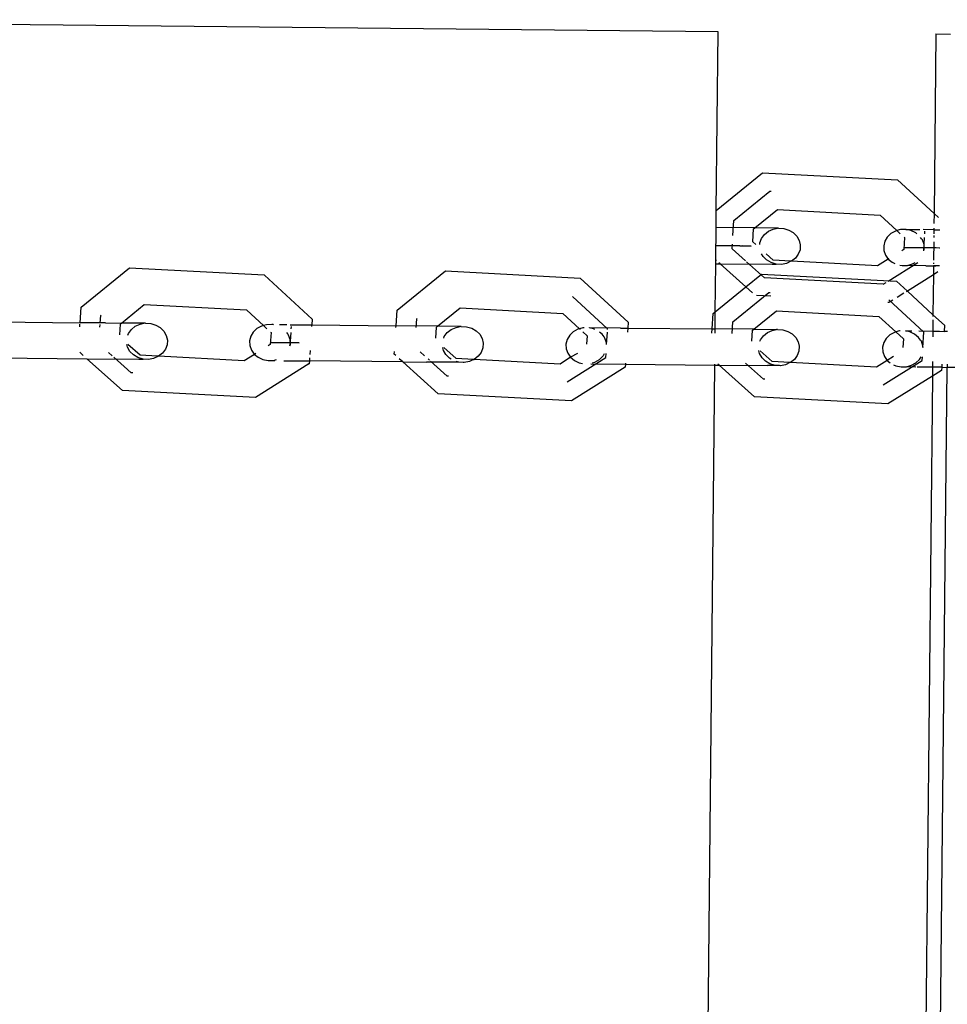
# Model space of a CAD drawing. Units: millimetres. Extents: x -9947 to 10509, y -7713 to 6336.
# Drawn here: x -281 to -159, y 1269 to 1399 of the extents above; entities that cross this region are included whole.
import ezdxf

# ---------------------------------------------------------------- set-up
doc = ezdxf.new("R2010")
doc.units = ezdxf.units.MM

msp = doc.modelspace()

# ---------------------------------------------------------------- linework, layer by layer
for p, q in [((-188.79, 1397.43), (-347.79, 1399.02)), ((-189.02, 1373.85), (-188.79, 1397.43)), ((-160.06, 1397.14), (-160.3, 1373.47)), ((-160.06, 1397.14), (-158.13, 1397.12)), ((-189.02, 1373.85), (-182.91, 1378.83)), ((-182.91, 1378.83), (-165.1, 1377.88)), ((-165.1, 1377.88), (-160.3, 1373.47)), ((-186.69, 1372.52), (-181.94, 1376.4)), ((-181.94, 1376.4), (-181.78, 1376.39)), ((-189.05, 1371.59), (-189.02, 1373.85)), ((-183.94, 1371.54), (-180.97, 1373.96)), ((-180.97, 1373.96), (-167.42, 1373.24)), ((-167.42, 1373.24), (-165.19, 1371.19)), ((-160.3, 1373.47), (-160.31, 1372.15)), ((-160.3, 1373.47), (-159.71, 1372.92)), ((-186.82, 1370.55), (-186.69, 1372.52)), ((-189.09, 1367.34), (-189.05, 1371.59)), ((-183.94, 1371.54), (-189.05, 1371.59)), ((-184.21, 1369.7), (-184.1, 1371.41)), ((-184.1, 1371.41), (-183.94, 1371.54)), ((-180.95, 1371.51), (-183.94, 1371.54)), ((-183.06, 1370.17), (-182.67, 1370.69)), ((-182.67, 1370.69), (-182.14, 1371.1)), ((-182.14, 1371.1), (-181.52, 1371.38)), ((-181.52, 1371.38), (-180.95, 1371.51)), ((-180.83, 1371.51), (-180.95, 1371.51)), ((-180.83, 1371.51), (-180.13, 1371.47)), ((-180.13, 1371.47), (-179.46, 1371.27)), ((-179.46, 1371.27), (-178.87, 1370.93)), ((-178.87, 1370.93), (-178.4, 1370.46)), ((-165.99, 1370.8), (-166.46, 1370.34)), ((-165.39, 1371.13), (-165.99, 1370.8)), ((-165.19, 1371.19), (-165.39, 1371.13)), ((-164.73, 1371.32), (-165.19, 1371.19)), ((-165.19, 1371.19), (-164.76, 1370.79)), ((-164.02, 1371.34), (-164.73, 1371.32)), ((-164.02, 1371.34), (-163.94, 1371.34)), ((-163.94, 1371.34), (-162.17, 1371.32)), ((-163.34, 1371.2), (-163.94, 1371.34)), ((-162.72, 1370.91), (-163.34, 1371.2)), ((-162.55, 1370.77), (-162.72, 1370.91)), ((-160.32, 1371.3), (-161.74, 1371.32)), ((-161.52, 1370.76), (-161.5, 1371.11)), ((-160.32, 1371.3), (-160.33, 1370.75)), ((-160.33, 1370.54), (-160.33, 1370.28)), ((-160.32, 1371.51), (-160.32, 1371.3)), ((-160.32, 1371.3), (-159.54, 1371.29)), ((-189.07, 1369.21), (-185.54, 1369.18)), ((-185.92, 1369.18), (-189.07, 1369.21)), ((-186.93, 1368.77), (-186.89, 1369.39)), ((-185.92, 1369.18), (-184.44, 1369.16)), ((-184.44, 1369.16), (-185.54, 1369.18)), ((-183.82, 1369.36), (-184.21, 1369.7)), ((-183.29, 1369.35), (-183.28, 1369.58)), ((-183.28, 1369.58), (-183.06, 1370.17)), ((-178.4, 1370.46), (-178.09, 1369.91)), ((-178.09, 1369.91), (-177.94, 1369.3)), ((-177.94, 1369.3), (-177.98, 1368.67)), ((-166.79, 1369.79), (-166.94, 1369.19)), ((-166.94, 1369.19), (-166.92, 1368.56)), ((-166.46, 1370.34), (-166.79, 1369.79)), ((-164.2, 1370.28), (-164.3, 1368.7)), ((-164.25, 1370.32), (-164.2, 1370.28)), ((-161.94, 1370.12), (-162.07, 1370.3)), ((-161.83, 1369.96), (-161.94, 1370.12)), ((-161.62, 1369.36), (-161.83, 1369.96)), ((-161.66, 1368.51), (-161.55, 1370.3)), ((-161.6, 1368.74), (-161.62, 1369.36)), ((-160.34, 1369.73), (-160.36, 1367.3)), ((-185.19, 1367.21), (-186.93, 1368.77)), ((-182.86, 1367.79), (-183.05, 1368.13)), ((-181.5, 1367.28), (-182.45, 1368.13)), ((-178.2, 1368.08), (-178.59, 1367.56)), ((-177.98, 1368.67), (-178.2, 1368.08)), ((-166.92, 1368.56), (-166.71, 1367.97)), ((-166.71, 1367.97), (-166.33, 1367.44)), ((-164.3, 1368.7), (-164.56, 1368.54)), ((-160.02, 1368.92), (-164.27, 1368.96)), ((-164.27, 1368.96), (-164.18, 1368.96)), ((-164.18, 1368.96), (-159.58, 1368.92)), ((-161.65, 1368.51), (-161.6, 1368.74)), ((-159.58, 1368.92), (-159.55, 1368.92)), ((-189.16, 1360.48), (-189.09, 1366.83)), ((-188.99, 1367.25), (-189.09, 1367.34)), ((-189.09, 1366.83), (-189.09, 1367.34)), ((-189.09, 1366.83), (-188.52, 1366.83)), ((-188.52, 1366.83), (-188.67, 1366.96)), ((-185.11, 1363.78), (-188.52, 1366.83)), ((-188.52, 1366.83), (-181.67, 1366.76)), ((-182.67, 1364.96), (-185.04, 1367.08)), ((-182.39, 1367.32), (-182.86, 1367.79)), ((-181.8, 1366.98), (-182.39, 1367.32)), ((-181.13, 1366.78), (-181.8, 1366.98)), ((-181.67, 1366.76), (-181.13, 1366.78)), ((-179.19, 1367.15), (-181.5, 1367.28)), ((-180.43, 1366.74), (-181.13, 1366.78)), ((-179.74, 1366.87), (-180.43, 1366.74)), ((-179.19, 1367.15), (-179.74, 1366.87)), ((-179.12, 1367.15), (-179.19, 1367.15)), ((-178.59, 1367.56), (-179.12, 1367.15)), ((-167.75, 1366.54), (-179.12, 1367.15)), ((-166.33, 1367.44), (-167.75, 1366.54)), ((-166.24, 1367.49), (-166.33, 1367.44)), ((-166.33, 1367.44), (-165.82, 1367.02)), ((-166.33, 1364.54), (-162.43, 1366.98)), ((-165.82, 1367.02), (-165.49, 1366.86)), ((-164.8, 1366.64), (-164.51, 1366.59)), ((-164.51, 1366.59), (-164.42, 1366.58)), ((-164.42, 1366.58), (-163.81, 1366.61)), ((-163.81, 1366.61), (-163.15, 1366.79)), ((-161.39, 1366.55), (-163.81, 1366.61)), ((-163.15, 1366.79), (-162.8, 1366.99)), ((-160.37, 1366.96), (-160.37, 1366.8)), ((-272.82, 1361.1), (-266.44, 1366.3)), ((-266.44, 1366.3), (-248.66, 1365.34)), ((-248.66, 1365.34), (-248.62, 1365.31)), ((-248.62, 1365.31), (-242.34, 1359.53)), ((-231.13, 1360.68), (-224.76, 1365.88)), ((-224.76, 1365.88), (-206.96, 1364.93)), ((-185.11, 1363.78), (-183.04, 1365.46)), ((-183.04, 1365.46), (-165.23, 1364.51)), ((-160.38, 1365.37), (-163.82, 1363.21)), ((-161.39, 1366.55), (-160.37, 1366.53)), ((-160.38, 1365.37), (-160.44, 1360.1)), ((-160.37, 1366.53), (-160.38, 1365.37)), ((-159.79, 1365.75), (-160.38, 1365.37)), ((-160.37, 1366.53), (-160.06, 1366.54)), ((-160.06, 1366.54), (-160.35, 1366.54)), ((-159.57, 1366.54), (-160.06, 1366.54)), ((-206.96, 1364.93), (-200.66, 1359.13)), ((-166.99, 1364.12), (-182.67, 1364.96)), ((-166.99, 1364.12), (-166.6, 1364.36)), ((-165.23, 1364.51), (-163.82, 1363.21)), ((-189.16, 1360.48), (-185.11, 1363.78)), ((-186.83, 1359.15), (-182.07, 1363.03)), ((-184.23, 1362.99), (-185.11, 1363.78)), ((-182.07, 1363.03), (-181.91, 1363.02)), ((-164.27, 1362.93), (-165.18, 1362.36)), ((-163.82, 1363.21), (-163.98, 1363.11)), ((-163.82, 1363.21), (-160.44, 1360.1)), ((-267.47, 1359), (-264.5, 1361.43)), ((-264.5, 1361.43), (-251.01, 1360.73)), ((-203.36, 1358.22), (-207.99, 1362.49)), ((-181.81, 1362.53), (-183.73, 1362.63)), ((-166.24, 1361.69), (-166.38, 1361.7)), ((-161.63, 1357.8), (-166.28, 1362.08)), ((-165.74, 1362.01), (-166.24, 1361.69)), ((-272.95, 1359.03), (-272.82, 1361.1)), ((-250.97, 1360.7), (-251.01, 1360.73)), ((-250.97, 1360.7), (-248.77, 1358.67)), ((-231.27, 1358.64), (-231.13, 1360.68)), ((-225.79, 1358.59), (-222.82, 1361.01)), ((-222.82, 1361.01), (-209.28, 1360.28)), ((-209.28, 1360.28), (-207.06, 1358.24)), ((-189.55, 1358.22), (-189.42, 1360.26)), ((-189.42, 1360.26), (-189.16, 1360.48)), ((-189.18, 1358.22), (-189.16, 1360.48)), ((-184.07, 1358.17), (-181.1, 1360.59)), ((-181.1, 1360.59), (-167.56, 1359.87)), ((-160.44, 1360.1), (-160.44, 1359.85)), ((-160.44, 1360.1), (-158.93, 1358.71)), ((-284.06, 1359.14), (-272.95, 1359.03)), ((-272.98, 1358.5), (-272.96, 1358.84)), ((-269.6, 1359.03), (-272.95, 1359.03)), ((-270.32, 1358.47), (-270.3, 1358.81)), ((-270.29, 1359), (-270.22, 1359.99)), ((-270.22, 1359.99), (-270.16, 1360.04)), ((-269.6, 1359.03), (-267.47, 1359)), ((-267.72, 1357.43), (-267.63, 1358.87)), ((-267.63, 1358.87), (-267.47, 1359)), ((-264.52, 1358.97), (-267.47, 1359)), ((-265.66, 1358.57), (-265.02, 1358.85)), ((-265.02, 1358.85), (-264.52, 1358.97)), ((-264.33, 1358.97), (-264.52, 1358.97)), ((-264.33, 1358.97), (-263.62, 1358.94)), ((-263.62, 1358.94), (-262.95, 1358.74)), ((-248.35, 1358.78), (-248.77, 1358.67)), ((-247.65, 1358.81), (-248.35, 1358.78)), ((-247.48, 1358.8), (-247.65, 1358.81)), ((-247.43, 1358.76), (-247.48, 1358.8)), ((-246.63, 1358.8), (-245.68, 1358.79)), ((-242.34, 1359.53), (-242.39, 1358.75)), ((-228.62, 1358.39), (-228.54, 1359.57)), ((-228.54, 1359.57), (-228.48, 1359.62)), ((-200.66, 1359.13), (-200.71, 1358.34)), ((-186.92, 1357.64), (-186.83, 1359.15)), ((-167.56, 1359.87), (-165.32, 1357.82)), ((-160.44, 1359.41), (-160.46, 1357.93)), ((-266.65, 1357.42), (-266.57, 1357.63)), ((-266.57, 1357.63), (-266.18, 1358.15)), ((-266.18, 1358.15), (-265.66, 1358.57)), ((-262.95, 1358.74), (-262.36, 1358.39)), ((-262.36, 1358.39), (-261.89, 1357.93)), ((-261.89, 1357.93), (-261.57, 1357.37)), ((-250.1, 1357.81), (-250.43, 1357.26)), ((-249.62, 1358.27), (-250.1, 1357.81)), ((-249.03, 1358.6), (-249.62, 1358.27)), ((-248.77, 1358.67), (-249.03, 1358.6)), ((-248.77, 1358.67), (-248.32, 1358.25)), ((-247.76, 1357.74), (-247.86, 1356.16)), ((-247.81, 1357.79), (-247.76, 1357.74)), ((-245.55, 1357.58), (-245.68, 1357.77)), ((-245.44, 1357.42), (-245.55, 1357.58)), ((-245.25, 1358.78), (-242.39, 1358.75)), ((-245.22, 1355.98), (-245.11, 1357.76)), ((-245.08, 1358.22), (-245.06, 1358.56)), ((-242.39, 1358.75), (-242.41, 1358.53)), ((-242.39, 1358.75), (-231.27, 1358.64)), ((-231.28, 1358.42), (-231.27, 1358.64)), ((-225.79, 1358.59), (-231.27, 1358.64)), ((-226.04, 1357.02), (-225.95, 1358.46)), ((-225.95, 1358.46), (-225.79, 1358.59)), ((-222.82, 1358.56), (-225.79, 1358.59)), ((-224.9, 1357.22), (-224.51, 1357.74)), ((-224.51, 1357.74), (-223.98, 1358.15)), ((-223.98, 1358.15), (-223.35, 1358.43)), ((-223.35, 1358.43), (-222.82, 1358.56)), ((-222.66, 1358.56), (-222.82, 1358.56)), ((-222.66, 1358.56), (-221.96, 1358.52)), ((-221.96, 1358.52), (-221.29, 1358.32)), ((-221.29, 1358.32), (-220.7, 1357.98)), ((-220.7, 1357.98), (-220.23, 1357.51)), ((-220.23, 1357.51), (-219.91, 1356.95)), ((-207.89, 1357.85), (-208.36, 1357.39)), ((-207.29, 1358.18), (-207.89, 1357.85)), ((-207.06, 1358.24), (-207.29, 1358.18)), ((-206.62, 1358.36), (-207.06, 1358.24)), ((-207.06, 1358.24), (-206.99, 1358.18)), ((-206.47, 1358.37), (-206.62, 1358.36)), ((-206.62, 1357.84), (-206.06, 1357.32)), ((-205.8, 1358.39), (-205.77, 1358.36)), ((-205.23, 1358.25), (-205.77, 1358.36)), ((-201.66, 1358.34), (-205.77, 1358.36)), ((-205.04, 1358.16), (-205.23, 1358.25)), ((-204.09, 1357.53), (-204.44, 1357.81)), ((-203.83, 1357.16), (-204.09, 1357.53)), ((-203.49, 1356.18), (-203.38, 1357.8)), ((-203.36, 1358.14), (-203.36, 1358.22)), ((-201.66, 1358.34), (-200.71, 1358.34)), ((-200.71, 1358.34), (-200.73, 1357.78)), ((-200.71, 1358.34), (-189.55, 1358.22)), ((-189.59, 1357.67), (-189.55, 1358.22)), ((-189.55, 1358.22), (-189.18, 1358.22)), ((-189.19, 1357.66), (-189.18, 1358.22)), ((-184.07, 1358.17), (-189.18, 1358.22)), ((-184.33, 1356.6), (-184.23, 1358.04)), ((-184.23, 1358.04), (-184.07, 1358.17)), ((-184.07, 1358.17), (-181.08, 1358.14)), ((-182.8, 1357.32), (-182.28, 1357.73)), ((-182.28, 1357.73), (-181.65, 1358.01)), ((-181.65, 1358.01), (-181.08, 1358.14)), ((-180.96, 1358.14), (-181.08, 1358.14)), ((-180.96, 1358.14), (-180.26, 1358.1)), ((-180.26, 1358.1), (-179.59, 1357.9)), ((-179.59, 1357.9), (-179, 1357.56)), ((-179, 1357.56), (-178.54, 1357.09)), ((-165.53, 1357.76), (-166.12, 1357.43)), ((-165.32, 1357.82), (-165.53, 1357.76)), ((-164.86, 1357.95), (-165.32, 1357.82)), ((-165.32, 1357.82), (-164.33, 1356.91)), ((-164.75, 1357.95), (-164.86, 1357.95)), ((-164.08, 1357.97), (-163.24, 1357.96)), ((-163.48, 1357.83), (-164.08, 1357.97)), ((-162.86, 1357.54), (-163.48, 1357.83)), ((-162.34, 1357.11), (-162.86, 1357.54)), ((-162.3, 1357.95), (-160.46, 1357.93)), ((-161.76, 1355.76), (-161.63, 1357.8)), ((-160.46, 1357.93), (-160.46, 1357.17)), ((-160.46, 1357.93), (-159.6, 1357.92)), ((-159.6, 1357.92), (-158.97, 1357.89)), ((-158.93, 1358.71), (-158.97, 1357.89)), ((-158.53, 1357.88), (-158.97, 1357.89)), ((-266.77, 1356.16), (-266.78, 1356.19)), ((-265.04, 1354.74), (-266.65, 1356.19)), ((-261.57, 1357.37), (-261.43, 1356.76)), ((-261.43, 1356.76), (-261.47, 1356.14)), ((-250.43, 1357.26), (-250.59, 1356.65)), ((-250.59, 1356.65), (-250.56, 1356.03)), ((-247.89, 1356.43), (-247.73, 1356.43)), ((-244.06, 1356.39), (-247.89, 1356.43)), ((-247.73, 1356.43), (-244.06, 1356.39)), ((-245.23, 1356.83), (-245.44, 1357.42)), ((-245.26, 1355.98), (-245.2, 1356.2)), ((-245.2, 1356.2), (-245.23, 1356.83)), ((-224.98, 1357), (-224.9, 1357.22)), ((-219.91, 1356.95), (-219.77, 1356.34)), ((-219.77, 1356.34), (-219.81, 1355.72)), ((-208.69, 1356.84), (-208.85, 1356.23)), ((-208.85, 1356.23), (-208.82, 1355.61)), ((-208.36, 1357.39), (-208.69, 1356.84)), ((-206.06, 1357.32), (-206.13, 1356.21)), ((-203.72, 1357.01), (-203.83, 1357.16)), ((-203.51, 1356.41), (-203.72, 1357.01)), ((-203.5, 1356.18), (-203.51, 1356.41)), ((-183.27, 1356.59), (-183.19, 1356.8)), ((-183.19, 1356.8), (-182.8, 1357.32)), ((-178.54, 1357.09), (-178.22, 1356.54)), ((-178.22, 1356.54), (-178.08, 1355.93)), ((-166.92, 1356.42), (-167.08, 1355.82)), ((-166.6, 1356.97), (-166.92, 1356.42)), ((-166.12, 1357.43), (-166.6, 1356.97)), ((-164.33, 1356.91), (-164.4, 1355.79)), ((-162.08, 1356.75), (-162.34, 1357.11)), ((-161.97, 1356.59), (-162.08, 1356.75)), ((-161.76, 1355.99), (-161.97, 1356.59)), ((-272.52, 1354.71), (-272.99, 1355.14)), ((-268.72, 1354.67), (-269.19, 1355.1)), ((-266.69, 1355.81), (-266.77, 1356.16)), ((-266.37, 1355.25), (-266.69, 1355.81)), ((-265.9, 1354.79), (-266.37, 1355.25)), ((-262.08, 1355.03), (-262.61, 1354.61)), ((-261.69, 1355.55), (-262.08, 1355.03)), ((-261.47, 1356.14), (-261.69, 1355.55)), ((-250.56, 1356.03), (-250.35, 1355.43)), ((-250.35, 1355.43), (-249.97, 1354.91)), ((-249.97, 1354.91), (-249.93, 1354.87)), ((-249.78, 1354.96), (-249.93, 1354.87)), ((-247.86, 1356.16), (-248.12, 1356)), ((-247.84, 1356.18), (-247.86, 1356.16)), ((-242.61, 1355.36), (-242.65, 1354.83)), ((-231.51, 1354.89), (-231.48, 1355.24)), ((-231.31, 1354.72), (-231.51, 1354.89)), ((-227.51, 1354.68), (-228.1, 1355.21)), ((-225.1, 1355.74), (-225.1, 1355.77)), ((-225.02, 1355.39), (-225.1, 1355.74)), ((-224.7, 1354.84), (-225.02, 1355.39)), ((-223.35, 1354.32), (-224.97, 1355.77)), ((-220.03, 1355.13), (-220.42, 1354.61)), ((-219.81, 1355.72), (-220.03, 1355.13)), ((-208.82, 1355.61), (-208.61, 1355.02)), ((-208.61, 1355.02), (-208.24, 1354.49)), ((-207.35, 1355), (-208.24, 1354.49)), ((-203.91, 1354.71), (-203.76, 1354.97)), ((-203.6, 1354.47), (-203.56, 1354.96)), ((-183.39, 1355.32), (-183.4, 1355.36)), ((-183.31, 1354.98), (-183.39, 1355.32)), ((-182.99, 1354.42), (-183.31, 1354.98)), ((-181.64, 1353.91), (-183.25, 1355.35)), ((-178.12, 1355.3), (-178.34, 1354.71)), ((-178.08, 1355.93), (-178.12, 1355.3)), ((-167.08, 1355.82), (-167.05, 1355.19)), ((-167.05, 1355.19), (-166.84, 1354.6)), ((-161.75, 1355.76), (-161.76, 1355.99)), ((-284.36, 1354.41), (-272.05, 1354.29)), ((-267.37, 1350.1), (-272.05, 1354.29)), ((-272.05, 1354.29), (-265.18, 1354.22)), ((-266.2, 1352.42), (-268.5, 1354.48)), ((-265.31, 1354.44), (-265.9, 1354.79)), ((-264.64, 1354.25), (-265.31, 1354.44)), ((-265.18, 1354.22), (-264.64, 1354.25)), ((-262.73, 1354.62), (-265.04, 1354.74)), ((-263.93, 1354.21), (-264.64, 1354.25)), ((-263.24, 1354.33), (-263.93, 1354.21)), ((-262.61, 1354.61), (-263.24, 1354.33)), ((-262.61, 1354.61), (-262.73, 1354.62)), ((-251.3, 1354.01), (-262.61, 1354.61)), ((-249.93, 1354.87), (-251.3, 1354.01)), ((-249.93, 1354.87), (-249.45, 1354.48)), ((-242.75, 1353.6), (-249.8, 1349.16)), ((-249.45, 1354.48), (-248.83, 1354.19)), ((-248.83, 1354.19), (-248.14, 1354.05)), ((-248.14, 1354.05), (-247.97, 1354.05)), ((-247.97, 1354.05), (-247.43, 1354.07)), ((-247.43, 1354.07), (-247.02, 1354.19)), ((-247.43, 1354.07), (-247.25, 1354.04)), ((-246.06, 1354.03), (-242.7, 1354)), ((-242.75, 1353.6), (-242.72, 1353.61)), ((-242.7, 1354), (-242.72, 1353.61)), ((-242.67, 1354.41), (-242.7, 1354)), ((-230.37, 1353.87), (-242.7, 1354)), ((-230.37, 1353.87), (-230.84, 1354.29)), ((-225.69, 1349.68), (-230.37, 1353.87)), ((-230.37, 1353.87), (-227.26, 1353.84)), ((-222.97, 1353.83), (-227.26, 1353.84)), ((-226.86, 1354.1), (-227.04, 1354.26)), ((-224.52, 1352), (-226.71, 1353.97)), ((-224.23, 1354.37), (-224.7, 1354.84)), ((-223.98, 1354.23), (-224.23, 1354.37)), ((-221.04, 1354.2), (-223.35, 1354.32)), ((-222.97, 1353.83), (-223.33, 1353.93)), ((-222.43, 1353.79), (-222.97, 1353.83)), ((-222.26, 1353.79), (-222.43, 1353.79)), ((-221.57, 1353.92), (-222.26, 1353.79)), ((-221.04, 1354.2), (-221.57, 1353.92)), ((-221.04, 1354.2), (-220.95, 1354.19)), ((-220.42, 1354.61), (-220.95, 1354.19)), ((-209.6, 1353.59), (-220.95, 1354.19)), ((-208.24, 1354.49), (-209.6, 1353.59)), ((-208.7, 1351.26), (-203.6, 1354.47)), ((-208.24, 1354.49), (-207.72, 1354.06)), ((-207.72, 1354.06), (-207.1, 1353.77)), ((-207.1, 1353.77), (-206.65, 1353.68)), ((-205.57, 1353.62), (-201.01, 1353.58)), ((-205.38, 1353.74), (-205.04, 1353.84)), ((-205.04, 1353.84), (-204.44, 1354.17)), ((-204.44, 1354.17), (-203.99, 1354.61)), ((-203.99, 1354.61), (-203.96, 1354.63)), ((-201, 1353.71), (-201.01, 1353.58)), ((-189.23, 1353.46), (-189.23, 1353.59)), ((-188.65, 1353.46), (-188.8, 1353.59)), ((-182.8, 1351.59), (-185.18, 1353.71)), ((-182.52, 1353.95), (-182.99, 1354.42)), ((-181.94, 1353.61), (-182.52, 1353.95)), ((-181.27, 1353.41), (-181.94, 1353.61)), ((-179.33, 1353.78), (-181.64, 1353.91)), ((-179.33, 1353.78), (-179.88, 1353.5)), ((-179.25, 1353.78), (-179.33, 1353.78)), ((-178.72, 1354.19), (-179.25, 1353.78)), ((-167.88, 1353.17), (-179.25, 1353.78)), ((-178.34, 1354.71), (-178.72, 1354.19)), ((-166.47, 1354.07), (-167.88, 1353.17)), ((-167, 1350.83), (-161.87, 1354.05)), ((-166.84, 1354.6), (-166.47, 1354.07)), ((-165.63, 1354.58), (-166.47, 1354.07)), ((-166.47, 1354.07), (-166.07, 1353.74)), ((-163.28, 1353.42), (-162.69, 1353.75)), ((-162.69, 1353.75), (-162.23, 1354.19)), ((-162.23, 1354.19), (-162.21, 1354.21)), ((-162.21, 1354.21), (-162.01, 1354.55)), ((-161.87, 1354.05), (-161.83, 1354.55)), ((-160.5, 1353.93), (-160.5, 1353.17)), ((-266, 1352.41), (-266.2, 1352.42)), ((-201.04, 1353.18), (-208.1, 1348.74)), ((-201.01, 1353.58), (-201.04, 1353.18)), ((-201.01, 1353.58), (-189.23, 1353.46)), ((-198.94, 383.11), (-189.23, 1353.46)), ((-189.23, 1353.46), (-188.65, 1353.46)), ((-183.97, 1349.26), (-188.65, 1353.46)), ((-188.65, 1353.46), (-182.27, 1353.39)), ((-181.27, 1353.41), (-182.27, 1353.39)), ((-180.7, 1353.38), (-181.27, 1353.41)), ((-180.57, 1353.37), (-180.7, 1353.38)), ((-179.88, 1353.5), (-180.57, 1353.37)), ((-168.45, 367.14), (-158.57, 1353.15)), ((-165.63, 1353.49), (-165.33, 1353.35)), ((-165.33, 1353.35), (-164.65, 1353.21)), ((-164.65, 1353.21), (-164.56, 1353.21)), ((-164.56, 1353.21), (-163.95, 1353.24)), ((-163.95, 1353.24), (-163.28, 1353.42)), ((-162.68, 1353.2), (-163.95, 1353.24)), ((-160.5, 1353.17), (-162.52, 1353.19)), ((-160.5, 1353.17), (-160.52, 1352)), ((-159.31, 1352.76), (-160.52, 1352)), ((-159.28, 1353.16), (-160.5, 1353.17)), ((-159.28, 1353.16), (-159.31, 1352.76)), ((-159.25, 1353.58), (-159.28, 1353.16)), ((-159.28, 1353.16), (-158.57, 1353.15)), ((-158.57, 1353.57), (-158.57, 1353.15)), ((-146.91, 1353.04), (-158.57, 1353.15)), ((-224.34, 1351.99), (-224.52, 1352)), ((-182.64, 1351.58), (-182.8, 1351.59)), ((-160.52, 1352), (-170.22, 382.72)), ((-160.52, 1352), (-166.38, 1348.32)), ((-249.8, 1349.16), (-267.37, 1350.1)), ((-208.1, 1348.74), (-225.69, 1349.68)), ((-166.38, 1348.32), (-183.97, 1349.26))]:
    msp.add_line(p, q)

doc.saveas('drawing.dxf')
